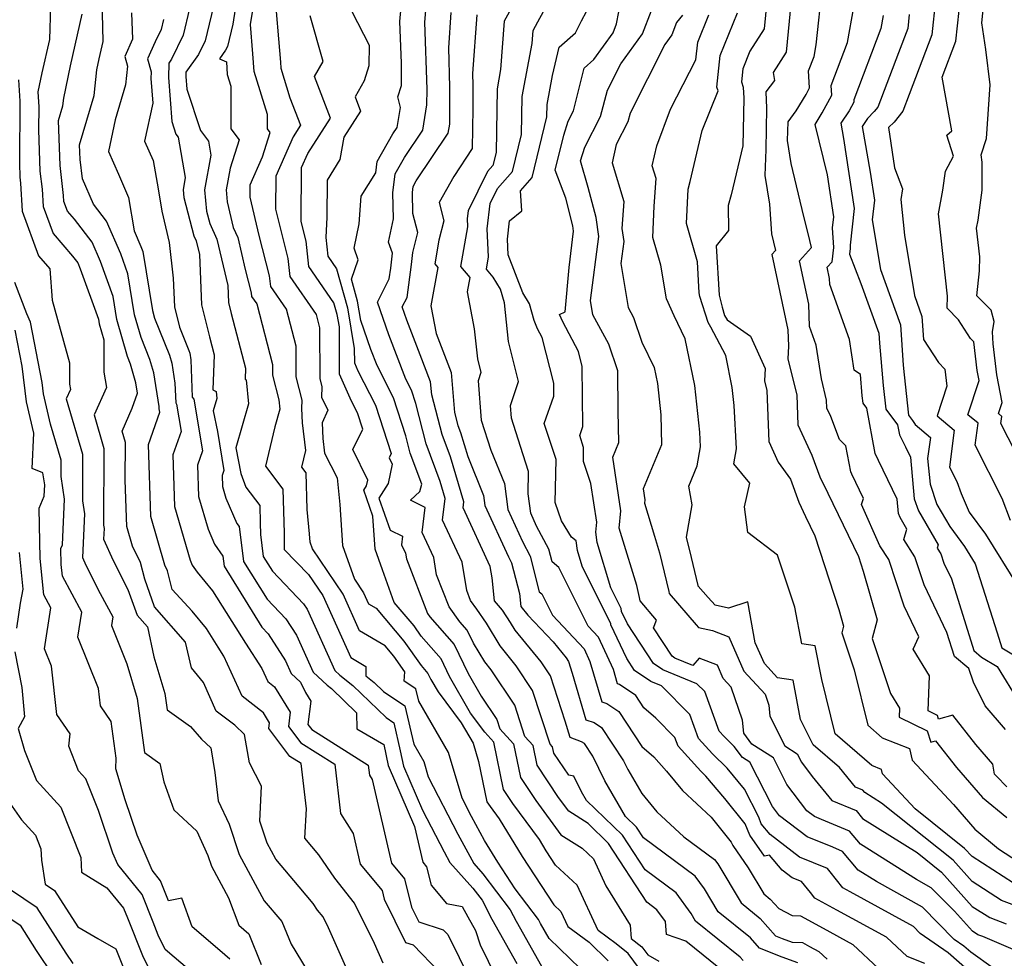
# Model space of a CAD drawing. Extents: x 1827160 to 1829501, y 2764605 to 2766136.
# Drawn here: x 1827703 to 1827880, y 2765099 to 2765269 of the extents above; entities that cross this region are included whole.
import ezdxf

# ---------------------------------------------------------------- set-up
doc = ezdxf.new("R2010")
doc.units = 0

msp = doc.modelspace()

# ---------------------------------------------------------------- linework, layer by layer
at = {"layer": 'Unknown_Line_Type', "color": 0}
for points in [[(1827803.77, 2765097.61, 500), (1827798.18, 2765103.02, 500), (1827796.65, 2765105.74, 500), (1827796.29, 2765106.43, 500), (1827792.08, 2765111.99, 500), (1827788.94, 2765116.75, 500), (1827786.57, 2765120.66, 500), (1827784.2, 2765125.02, 500), (1827782.49, 2765128.34, 500), (1827780.03, 2765136.58, 500), (1827774.68, 2765145.78, 500), (1827774.17, 2765148.01, 500), (1827772.06, 2765149.44, 500), (1827772.18, 2765151.1, 500), (1827770.18, 2765153.93, 500), (1827768.6, 2765155.79, 500), (1827764.01, 2765158.51, 500), (1827761.05, 2765165.08, 500), (1827755.5, 2765173.3, 500), (1827755.08, 2765174.49, 500), (1827754.98, 2765175.96, 500), (1827754.54, 2765180.37, 500), (1827754.37, 2765186.99, 500), (1827753.6, 2765188.01, 500), (1827754.31, 2765190.98, 500), (1827753.75, 2765196.01, 500), (1827753.62, 2765198.6, 500), (1827753.67, 2765200.08, 500), (1827752.57, 2765204.29, 500), (1827752.55, 2765209.81, 500), (1827750.81, 2765216.48, 500), (1827747.98, 2765220.58, 500), (1827747.78, 2765222.52, 500), (1827745.92, 2765229.76, 500), (1827744.26, 2765236.68, 500), (1827744.28, 2765238.9, 500), (1827746.49, 2765243.95, 500), (1827747.88, 2765248.35, 500), (1827747.38, 2765249.02, 500), (1827747.38, 2765251.6, 500), (1827744.98, 2765259.35, 500), (1827744.78, 2765262.52, 500), (1827744.34, 2765267.79, 500), (1827745.64, 2765275.95, 500)], [(1827842.14, 2765275.33, 534), (1827840.96, 2765262.82, 534), (1827838.59, 2765259.14, 534), (1827838.81, 2765257.73, 534), (1827837.29, 2765255.65, 534), (1827837.42, 2765252.71, 534), (1827837.29, 2765245.27, 534), (1827837.1, 2765240.58, 534), (1827837.92, 2765235.42, 534), (1827838.29, 2765230.07, 534), (1827838.99, 2765227.06, 534), (1827838.35, 2765226.34, 534), (1827841.24, 2765212.77, 534), (1827841.35, 2765209.83, 534), (1827841.24, 2765207.54, 534), (1827842.86, 2765200.95, 534), (1827843.05, 2765195.62, 534), (1827845.57, 2765190.15, 534), (1827847.04, 2765186.23, 534), (1827848.43, 2765183.28, 534), (1827853.98, 2765171.88, 534), (1827854.84, 2765169.23, 534), (1827857.33, 2765160.5, 534), (1827856.48, 2765157.1, 534), (1827859.75, 2765147.19, 534), (1827861.38, 2765144.54, 534), (1827861.31, 2765142.93, 534), (1827866.38, 2765140.47, 534), (1827867.06, 2765138.42, 534), (1827867.89, 2765138.66, 534), (1827871.68, 2765133.86, 534), (1827876.35, 2765128.46, 534), (1827880.73, 2765124.84, 534)], [(1827742.17, 2765274.45, 498), (1827741.13, 2765267.85, 498), (1827740.17, 2765263.86, 498), (1827739.85, 2765263.21, 498), (1827738.74, 2765261.64, 498), (1827740.01, 2765261.06, 498), (1827740.16, 2765258.77, 498), (1827740.8, 2765256.7, 498), (1827740.82, 2765248.99, 498), (1827742.28, 2765247.01, 498), (1827740.66, 2765241.88, 498), (1827739.95, 2765237.97, 498), (1827740.14, 2765235.82, 498), (1827741.22, 2765231.21, 498), (1827742.05, 2765229.4, 498), (1827743.39, 2765223.66, 498), (1827744.48, 2765219.4, 498), (1827744.55, 2765218.77, 498), (1827745.47, 2765217.44, 498), (1827748.31, 2765206.52, 498), (1827748.32, 2765204.57, 498), (1827749.48, 2765200.12, 498), (1827749.64, 2765198.44, 498), (1827748.72, 2765195.24, 498), (1827747.04, 2765188.19, 498), (1827750.2, 2765184.04, 498), (1827750.4, 2765176.08, 498), (1827750.44, 2765173.17, 498), (1827754.79, 2765168.65, 498), (1827757.37, 2765164.83, 498), (1827762.41, 2765153.65, 498), (1827765.15, 2765152.03, 498), (1827765.13, 2765150.39, 498), (1827766.64, 2765149.2, 498), (1827768.32, 2765147.57, 498), (1827772.18, 2765144.94, 498), (1827773.77, 2765138.03, 498), (1827775.58, 2765134.92, 498), (1827776.41, 2765132.14, 498), (1827781.72, 2765121.84, 498), (1827784.61, 2765116.52, 498), (1827786.26, 2765114.68, 498), (1827791.19, 2765108.18, 498), (1827792.27, 2765106.13, 498), (1827796.83, 2765098.01, 498)], [(1827748.62, 2765274.44, 502), (1827749.74, 2765260.99, 502), (1827749.8, 2765259.93, 502), (1827751.46, 2765254.57, 502), (1827753.38, 2765249.66, 502), (1827752.01, 2765247.56, 502), (1827748.92, 2765240.48, 502), (1827748.87, 2765234.52, 502), (1827749.91, 2765230.18, 502), (1827751.08, 2765225.63, 502), (1827751.42, 2765222.39, 502), (1827756.16, 2765215.53, 502), (1827756.79, 2765213.1, 502), (1827756.82, 2765204.01, 502), (1827757.22, 2765202.47, 502), (1827757.16, 2765200.6, 502), (1827758.3, 2765198.26, 502), (1827757.26, 2765195.99, 502), (1827757.41, 2765193.16, 502), (1827757.7, 2765190.53, 502), (1827759.97, 2765186.07, 502), (1827760.45, 2765181.29, 502), (1827760.95, 2765173.85, 502), (1827763.07, 2765167.78, 502), (1827764.73, 2765165.33, 502), (1827765.61, 2765163.37, 502), (1827766.98, 2765162.56, 502), (1827772.01, 2765156.65, 502), (1827775.11, 2765152.24, 502), (1827776.35, 2765150.82, 502), (1827776.88, 2765149.74, 502), (1827778.17, 2765147.46, 502), (1827782.34, 2765141.92, 502), (1827784.49, 2765138.23, 502), (1827785.47, 2765134.93, 502), (1827786.97, 2765127.68, 502), (1827787.54, 2765126.82, 502), (1827789.19, 2765124.58, 502), (1827793.31, 2765117.79, 502), (1827799.03, 2765109.09, 502), (1827800.32, 2765107.89, 502), (1827801.56, 2765105.19, 502), (1827805.41, 2765102.35, 502), (1827808.87, 2765099.01, 502)], [(1827793.21, 2765274.11, 516), (1827790.1, 2765268.41, 516), (1827789.45, 2765259.7, 516), (1827788.8, 2765256.21, 516), (1827788.62, 2765244.75, 516), (1827788.06, 2765242.41, 516), (1827787.1, 2765241.31, 516), (1827783.58, 2765234.21, 516), (1827783.42, 2765232.85, 516), (1827783.49, 2765231.33, 516), (1827782.22, 2765224.17, 516), (1827783.88, 2765222.22, 516), (1827783.42, 2765219.61, 516), (1827784.67, 2765212.94, 516), (1827785.26, 2765207.53, 516), (1827785.88, 2765205.06, 516), (1827785.37, 2765203.57, 516), (1827785.96, 2765196.5, 516), (1827787.67, 2765191.07, 516), (1827790.12, 2765185.04, 516), (1827790.75, 2765180.39, 516), (1827793.4, 2765174.61, 516), (1827794.79, 2765171.97, 516), (1827796.42, 2765165.51, 516), (1827796.87, 2765165.14, 516), (1827798.78, 2765161.31, 516), (1827804.5, 2765155.24, 516), (1827805.55, 2765152.94, 516), (1827807.69, 2765145.69, 516), (1827808.59, 2765145.38, 516), (1827810.74, 2765143.93, 516), (1827814.91, 2765137.66, 516), (1827817.05, 2765135.78, 516), (1827819.34, 2765133.18, 516), (1827822.24, 2765129.7, 516), (1827827.39, 2765124.9, 516), (1827831.05, 2765120.41, 516), (1827831.3, 2765119.79, 516), (1827834.11, 2765115.74, 516), (1827836.89, 2765111.08, 516), (1827838.08, 2765110.12, 516), (1827839.59, 2765108.41, 516), (1827842.02, 2765107.16, 516), (1827843.55, 2765107.09, 516), (1827847.61, 2765104.86, 516), (1827852.94, 2765101.96, 516), (1827857.61, 2765097.61, 516)], [(1827837.69, 2765274.5, 532), (1827836.99, 2765267.03, 532), (1827834.41, 2765263.02, 532), (1827833.12, 2765259.84, 532), (1827832.86, 2765257.48, 532), (1827833.21, 2765256.53, 532), (1827833.3, 2765254.51, 532), (1827833.14, 2765245.93, 532), (1827831.05, 2765237.08, 532), (1827830.49, 2765235.17, 532), (1827830.57, 2765230.69, 532), (1827828.34, 2765227.92, 532), (1827828.84, 2765219.03, 532), (1827829.38, 2765216.82, 532), (1827829.85, 2765215.33, 532), (1827830.3, 2765214.55, 532), (1827834.48, 2765211.6, 532), (1827837.15, 2765205.81, 532), (1827837.04, 2765203.59, 532), (1827837.48, 2765201.79, 532), (1827837.81, 2765192.6, 532), (1827839.52, 2765188.88, 532), (1827841.7, 2765185.82, 532), (1827843.21, 2765181.66, 532), (1827844.42, 2765179.09, 532), (1827846.11, 2765175.61, 532), (1827850.42, 2765162.36, 532), (1827851.29, 2765159.32, 532), (1827850.99, 2765158.13, 532), (1827853.2, 2765151.46, 532), (1827855.65, 2765141.5, 532), (1827858.28, 2765139.22, 532), (1827863.17, 2765137.27, 532), (1827863.65, 2765135.15, 532), (1827871.11, 2765127.16, 532), (1827874.95, 2765122.72, 532), (1827879.24, 2765119.17, 532), (1827884.05, 2765116.08, 532)], [(1827880.75, 2765130.34, 536), (1827878.88, 2765132.26, 536), (1827878.49, 2765132.67, 536), (1827878.2, 2765134.45, 536), (1827875.15, 2765138.02, 536), (1827870.98, 2765143.31, 536), (1827868.44, 2765142.55, 536), (1827868.21, 2765143.23, 536), (1827866.54, 2765144.05, 536), (1827866.81, 2765150.39, 536), (1827863.87, 2765155.17, 536), (1827864.87, 2765157.39, 536), (1827862.25, 2765162.92, 536), (1827859.47, 2765171.34, 536), (1827857.85, 2765173.83, 536), (1827854.55, 2765181.25, 536), (1827854.9, 2765182.35, 536), (1827852.78, 2765186.76, 536), (1827852.59, 2765187.13, 536), (1827851.73, 2765191.83, 536), (1827850.55, 2765193, 536), (1827848.99, 2765197.13, 536), (1827848.3, 2765198.63, 536), (1827848.24, 2765200.1, 536), (1827847.3, 2765203.95, 536), (1827846.35, 2765210, 536), (1827845.16, 2765213.34, 536), (1827845, 2765217.39, 536), (1827843.34, 2765225.19, 536), (1827845.49, 2765227.62, 536), (1827844.91, 2765230.12, 536), (1827844.1, 2765233.21, 536), (1827841.85, 2765242.75, 536), (1827841.19, 2765246.89, 536), (1827841.32, 2765250.27, 536), (1827842.76, 2765252.27, 536), (1827844.53, 2765255.21, 536), (1827845.16, 2765256.37, 536), (1827844.98, 2765259.43, 536), (1827845.97, 2765262.02, 536), (1827846.36, 2765264.15, 536), (1827847.49, 2765274.78, 536)], [(1827768.29, 2765098.54, 488), (1827766.68, 2765102.13, 488), (1827763.12, 2765109.36, 488), (1827759.55, 2765113.87, 488), (1827756.68, 2765118.09, 488), (1827754.12, 2765121.1, 488), (1827754.43, 2765126.38, 488), (1827753.48, 2765134.59, 488), (1827751.46, 2765135.86, 488), (1827747.66, 2765140.86, 488), (1827747.79, 2765141.91, 488), (1827746.67, 2765143.72, 488), (1827742.81, 2765146.7, 488), (1827739.54, 2765153.95, 488), (1827738.49, 2765155.56, 488), (1827736.39, 2765158.9, 488), (1827733.81, 2765162.01, 488), (1827730.23, 2765165.94, 488), (1827729.38, 2765169.32, 488), (1827728.88, 2765170.33, 488), (1827726.34, 2765179.11, 488), (1827725.92, 2765192.11, 488), (1827728, 2765197.91, 488), (1827727.9, 2765198.5, 488), (1827727.88, 2765198.52, 488), (1827727.87, 2765198.95, 488), (1827726.89, 2765204.98, 488), (1827726.21, 2765207.4, 488), (1827724.6, 2765211.4, 488), (1827723.45, 2765215.45, 488), (1827722.24, 2765222.83, 488), (1827720.94, 2765226.44, 488), (1827718.37, 2765232.36, 488), (1827716.02, 2765235.4, 488), (1827714.02, 2765240.01, 488), (1827713.61, 2765243.45, 488), (1827713.53, 2765246.11, 488), (1827716.15, 2765255.03, 488), (1827716.66, 2765259.65, 488), (1827717.08, 2765261.61, 488), (1827717.78, 2765264.75, 488), (1827717.62, 2765272.41, 488)], [(1827738.06, 2765272.7, 496), (1827736.18, 2765264.89, 496), (1827734.98, 2765262.38, 496), (1827732.71, 2765259.19, 496), (1827732.69, 2765258.45, 496), (1827732.87, 2765256.16, 496), (1827735.33, 2765248.67, 496), (1827736.76, 2765246.77, 496), (1827737.21, 2765244.24, 496), (1827736.06, 2765237.98, 496), (1827736.41, 2765234.17, 496), (1827737, 2765231.95, 496), (1827738.29, 2765229.11, 496), (1827740.24, 2765220.78, 496), (1827740.37, 2765217.69, 496), (1827740.87, 2765215.71, 496), (1827743.44, 2765205.82, 496), (1827743.36, 2765203.84, 496), (1827743.55, 2765203.75, 496), (1827743.96, 2765199.42, 496), (1827741.68, 2765191.46, 496), (1827742.62, 2765186.83, 496), (1827743.49, 2765184.41, 496), (1827746.02, 2765181.09, 496), (1827746.1, 2765177.98, 496), (1827746.13, 2765175.84, 496), (1827746.65, 2765171.9, 496), (1827748.3, 2765169.23, 496), (1827753.93, 2765163.35, 496), (1827754.57, 2765162.37, 496), (1827759.53, 2765151.34, 496), (1827760.44, 2765150.48, 496), (1827762.78, 2765148.64, 496), (1827768.79, 2765142.84, 496), (1827770.2, 2765141.88, 496), (1827771.35, 2765136.86, 496), (1827771.96, 2765134.11, 496), (1827775.38, 2765126.14, 496), (1827779.24, 2765118.66, 496), (1827780.29, 2765116.72, 496), (1827784.46, 2765112.08, 496), (1827786.09, 2765109.93, 496), (1827787.89, 2765106.51, 496), (1827792.38, 2765098.52, 496)], [(1827865.96, 2765098.51, 518), (1827862.79, 2765099.75, 518), (1827859.03, 2765103.25, 518), (1827850.05, 2765108.13, 518), (1827846.13, 2765110.29, 518), (1827845.33, 2765111.3, 518), (1827843.72, 2765113.31, 518), (1827842.03, 2765113.98, 518), (1827840.25, 2765115.35, 518), (1827837.95, 2765118.06, 518), (1827837.01, 2765117.85, 518), (1827834.37, 2765121.66, 518), (1827833.56, 2765123.71, 518), (1827829.88, 2765128.23, 518), (1827826.46, 2765132.3, 518), (1827825.57, 2765133.17, 518), (1827821.44, 2765137.72, 518), (1827820.87, 2765139.27, 518), (1827817.43, 2765142.74, 518), (1827815.3, 2765144.6, 518), (1827813.83, 2765146.82, 518), (1827810.87, 2765148.81, 518), (1827810.54, 2765148.93, 518), (1827809.78, 2765151.53, 518), (1827807.1, 2765157.33, 518), (1827805.21, 2765159.34, 518), (1827799.96, 2765169.9, 518), (1827798.72, 2765170.91, 518), (1827798.14, 2765173.19, 518), (1827795.94, 2765177.36, 518), (1827794.88, 2765179.69, 518), (1827794.4, 2765183.17, 518), (1827794.48, 2765187.22, 518), (1827793.01, 2765191.74, 518), (1827791.4, 2765196.85, 518), (1827791.21, 2765199.13, 518), (1827792.67, 2765203.45, 518), (1827790.89, 2765210.63, 518), (1827790.13, 2765217.61, 518), (1827789.44, 2765220.1, 518), (1827788.13, 2765222.23, 518), (1827786.88, 2765223.7, 518), (1827787.28, 2765225.91, 518), (1827787.04, 2765230.98, 518), (1827787.57, 2765235.54, 518), (1827788.89, 2765238.22, 518), (1827791.61, 2765241.33, 518), (1827793.22, 2765247.95, 518), (1827793.32, 2765254.81, 518), (1827795.11, 2765264.38, 518), (1827795.29, 2765266.75, 518), (1827796.13, 2765268.31, 518), (1827798.58, 2765272.71, 518)], [(1827878.28, 2765097.68, 522), (1827874.23, 2765100.56, 522), (1827872.98, 2765101.63, 522), (1827871.21, 2765102.86, 522), (1827865.51, 2765108.66, 522), (1827857.26, 2765113.27, 522), (1827853.94, 2765115.35, 522), (1827851.13, 2765118.71, 522), (1827849.34, 2765119.46, 522), (1827844.7, 2765121.33, 522), (1827839.75, 2765125.14, 522), (1827838.49, 2765126.81, 522), (1827834.36, 2765134.79, 522), (1827833.09, 2765135.62, 522), (1827831.58, 2765137.63, 522), (1827829.74, 2765139.45, 522), (1827828.87, 2765140.4, 522), (1827826.25, 2765147.52, 522), (1827824.83, 2765148.95, 522), (1827818.7, 2765151.44, 522), (1827817, 2765152.6, 522), (1827812.3, 2765159.74, 522), (1827811.26, 2765161.97, 522), (1827811.16, 2765162.5, 522), (1827809.3, 2765166.23, 522), (1827806.88, 2765174.43, 522), (1827806.62, 2765176.29, 522), (1827806.8, 2765178.08, 522), (1827805.74, 2765185.03, 522), (1827804.37, 2765189, 522), (1827804.42, 2765191.57, 522), (1827803.72, 2765193.72, 522), (1827804.28, 2765195.34, 522), (1827804.17, 2765206.17, 522), (1827803.5, 2765208.84, 522), (1827800.64, 2765214.19, 522), (1827800.09, 2765215.55, 522), (1827801.08, 2765216, 522), (1827801.78, 2765224.01, 522), (1827802.62, 2765230.53, 522), (1827802.48, 2765231.49, 522), (1827801.18, 2765236.52, 522), (1827799.31, 2765241.56, 522), (1827800.84, 2765247.88, 522), (1827801.61, 2765250.35, 522), (1827802.57, 2765252.23, 522), (1827803.58, 2765256.07, 522), (1827804.49, 2765259.95, 522), (1827806.26, 2765261.48, 522), (1827809.73, 2765266.31, 522), (1827810.35, 2765267.93, 522), (1827811.21, 2765272.33, 522)], [(1827867.86, 2765272.22, 544), (1827867.22, 2765265.95, 544), (1827863.11, 2765255.19, 544), (1827861.96, 2765252.18, 544), (1827860.4, 2765250.22, 544), (1827859.39, 2765249.21, 544), (1827860.47, 2765241.94, 544), (1827861.91, 2765238.15, 544), (1827861.59, 2765236.27, 544), (1827862.29, 2765229.81, 544), (1827864.06, 2765218.95, 544), (1827865.42, 2765215.17, 544), (1827865.72, 2765211.01, 544), (1827868.4, 2765206.84, 544), (1827869.53, 2765205.64, 544), (1827869.9, 2765202.6, 544), (1827868.16, 2765197.25, 544), (1827871.24, 2765194.64, 544), (1827870.38, 2765188.02, 544), (1827871.7, 2765185.42, 544), (1827872.53, 2765183.24, 544), (1827873.95, 2765179.91, 544), (1827876.91, 2765175.89, 544), (1827882.71, 2765166.57, 544)], [(1827883.71, 2765187.97, 548), (1827879.68, 2765195.88, 548), (1827879.85, 2765197.16, 548), (1827879.25, 2765197.67, 548), (1827879.9, 2765199.68, 548), (1827878.94, 2765204.62, 548), (1827878.29, 2765210.26, 548), (1827878.17, 2765212.38, 548), (1827878.46, 2765214.25, 548), (1827877.94, 2765216.31, 548), (1827875.33, 2765218.86, 548), (1827875.79, 2765223.38, 548), (1827875.85, 2765225.93, 548), (1827875.29, 2765231.07, 548), (1827875.54, 2765232.56, 548), (1827876.31, 2765237.93, 548), (1827876.27, 2765242.97, 548), (1827876.12, 2765244.33, 548), (1827877.05, 2765247.25, 548), (1827877.7, 2765256.94, 548), (1827876.96, 2765263.28, 548), (1827876.23, 2765268.1, 548), (1827876.62, 2765272.22, 548)], [(1827708.27, 2765271.14, 484), (1827708.08, 2765265.12, 484), (1827706.74, 2765259.07, 484), (1827706, 2765255.64, 484), (1827706.17, 2765252.97, 484), (1827706.14, 2765248.83, 484), (1827706.36, 2765241.34, 484), (1827706.75, 2765238.11, 484), (1827706.95, 2765235.02, 484), (1827708.73, 2765230.14, 484), (1827712.23, 2765226.05, 484), (1827713.19, 2765224.81, 484), (1827713.65, 2765223.76, 484), (1827716.92, 2765214.71, 484), (1827717.06, 2765213.83, 484), (1827717.87, 2765210.95, 484), (1827717.89, 2765205.13, 484), (1827718.36, 2765202.34, 484), (1827716.16, 2765197.41, 484), (1827717.92, 2765191.39, 484), (1827717.85, 2765177.54, 484), (1827717.94, 2765176.96, 484), (1827717.85, 2765175.02, 484), (1827719.58, 2765171.17, 484), (1827722.25, 2765165.93, 484), (1827723.92, 2765161.29, 484), (1827725.74, 2765159.23, 484), (1827726.94, 2765153.81, 484), (1827728.89, 2765147.2, 484), (1827729.29, 2765144.23, 484), (1827733.51, 2765141.23, 484), (1827735.49, 2765138.98, 484), (1827737.16, 2765137.41, 484), (1827737.94, 2765132.96, 484), (1827738.53, 2765127.86, 484), (1827740.49, 2765123.6, 484), (1827742.32, 2765118.15, 484), (1827746.82, 2765109.82, 484), (1827750, 2765106.06, 484), (1827751.68, 2765101.99, 484), (1827755.58, 2765095.55, 484)], [(1827722.91, 2765269.9, 490), (1827723.08, 2765265.16, 490), (1827721.71, 2765262.04, 490), (1827722.16, 2765260.27, 490), (1827721.79, 2765256.92, 490), (1827719.95, 2765250.62, 490), (1827718.73, 2765244.91, 490), (1827720.55, 2765240.81, 490), (1827722.36, 2765236.59, 490), (1827723.36, 2765230.61, 490), (1827724.59, 2765227.78, 490), (1827724.9, 2765226.89, 490), (1827726.65, 2765216.27, 490), (1827727.05, 2765214.85, 490), (1827729.73, 2765208.21, 490), (1827730.14, 2765206.75, 490), (1827730.72, 2765203.13, 490), (1827730.86, 2765199.57, 490), (1827731.02, 2765199.37, 490), (1827731.85, 2765194.41, 490), (1827730.36, 2765190.24, 490), (1827730.66, 2765180.9, 490), (1827733.47, 2765171.21, 490), (1827733.85, 2765170.33, 490), (1827734.7, 2765169.08, 490), (1827737.48, 2765165.72, 490), (1827743.43, 2765156.27, 490), (1827746.39, 2765151.71, 490), (1827747.45, 2765149.37, 490), (1827748.69, 2765148.41, 490), (1827751.5, 2765143.85, 490), (1827751.19, 2765141.21, 490), (1827753.43, 2765138.27, 490), (1827759.53, 2765134.43, 490), (1827760.55, 2765125.58, 490), (1827762.84, 2765121.92, 490), (1827764.12, 2765116.4, 490), (1827768.08, 2765111.67, 490), (1827768.47, 2765110.13, 490), (1827772.27, 2765102.32, 490), (1827773.66, 2765101.87, 490), (1827778.44, 2765096.97, 490)], [(1827733.36, 2765270.71, 494), (1827732.2, 2765265.91, 494), (1827730.11, 2765261.56, 494), (1827729.59, 2765260.82, 494), (1827729.53, 2765258.26, 494), (1827730.14, 2765250.31, 494), (1827730.88, 2765248.06, 494), (1827731.31, 2765247.49, 494), (1827732.59, 2765240.24, 494), (1827732.18, 2765237.99, 494), (1827732.3, 2765236.63, 494), (1827734.15, 2765229.68, 494), (1827734.54, 2765228.82, 494), (1827735.12, 2765226.32, 494), (1827735.5, 2765217.29, 494), (1827736.96, 2765211.51, 494), (1827737.81, 2765208.23, 494), (1827737.57, 2765201.91, 494), (1827738.16, 2765201.62, 494), (1827738.27, 2765200.39, 494), (1827737.63, 2765198.14, 494), (1827738.39, 2765194.42, 494), (1827739.56, 2765187.42, 494), (1827739.24, 2765186.51, 494), (1827739.3, 2765184.49, 494), (1827739.91, 2765182.38, 494), (1827741.9, 2765177.85, 494), (1827742.29, 2765177.28, 494), (1827743.11, 2765171.01, 494), (1827747.35, 2765164.18, 494), (1827750.72, 2765160.65, 494), (1827752.62, 2765157.72, 494), (1827755.62, 2765151.06, 494), (1827758.16, 2765148.67, 494), (1827758.92, 2765148.07, 494), (1827763.43, 2765143.73, 494), (1827763.54, 2765140.81, 494), (1827768.36, 2765137.97, 494), (1827769.19, 2765134.18, 494), (1827773.92, 2765123.18, 494), (1827775.41, 2765116.75, 494), (1827776.11, 2765115.93, 494), (1827776.94, 2765112.65, 494), (1827779.66, 2765109.32, 494), (1827782.5, 2765108.81, 494), (1827783.51, 2765106.9, 494), (1827784.89, 2765104.44, 494), (1827785.73, 2765101.85, 494), (1827790.15, 2765092.92, 494)], [(1827762.64, 2765270.16, 506), (1827765.74, 2765264.06, 506), (1827765.7, 2765260.36, 506), (1827764.86, 2765257.63, 506), (1827763.19, 2765254.74, 506), (1827764.19, 2765252.18, 506), (1827761.15, 2765247.5, 506), (1827760.46, 2765243.47, 506), (1827758.17, 2765239.72, 506), (1827758.11, 2765233.05, 506), (1827757.93, 2765229.42, 506), (1827758.29, 2765226.01, 506), (1827759.85, 2765223.74, 506), (1827761.81, 2765216.72, 506), (1827763.06, 2765209.38, 506), (1827763.07, 2765206.83, 506), (1827763.72, 2765205.39, 506), (1827766.89, 2765199.16, 506), (1827769.7, 2765190.47, 506), (1827769.33, 2765189.7, 506), (1827769.89, 2765188.56, 506), (1827769.15, 2765185.04, 506), (1827767.51, 2765182.42, 506), (1827769.51, 2765176.65, 506), (1827771.77, 2765175.54, 506), (1827771.58, 2765174.02, 506), (1827772.29, 2765172.48, 506), (1827772.46, 2765171.44, 506), (1827776.27, 2765161.63, 506), (1827776.71, 2765161.02, 506), (1827781.05, 2765156, 506), (1827783.62, 2765150.81, 506), (1827785.94, 2765146.72, 506), (1827788.76, 2765142.48, 506), (1827789.3, 2765140.84, 506), (1827791.76, 2765138.11, 506), (1827793.01, 2765132.07, 506), (1827795.79, 2765127.91, 506), (1827800.33, 2765121.72, 506), (1827804.13, 2765119.3, 506), (1827806.2, 2765117.37, 506), (1827808.43, 2765112.53, 506), (1827812.82, 2765105.42, 506), (1827813.01, 2765103.04, 506), (1827814.93, 2765101.49, 506), (1827815.98, 2765100.08, 506), (1827818, 2765098.91, 506)], [(1827830.39, 2765096.45, 508), (1827822.86, 2765102.53, 508), (1827819.38, 2765103.71, 508), (1827819.19, 2765106.07, 508), (1827817.64, 2765108.21, 508), (1827815.8, 2765109.57, 508), (1827808.9, 2765120.17, 508), (1827805.21, 2765123.75, 508), (1827801.74, 2765125.96, 508), (1827799.91, 2765128.45, 508), (1827796.03, 2765134.26, 508), (1827795.29, 2765137.83, 508), (1827793.84, 2765139.44, 508), (1827791.99, 2765145.1, 508), (1827787.74, 2765151.47, 508), (1827786.58, 2765152.91, 508), (1827784.56, 2765156.25, 508), (1827783.4, 2765158.59, 508), (1827782.07, 2765160.13, 508), (1827780.15, 2765162.8, 508), (1827777.9, 2765168.6, 508), (1827777.39, 2765171.69, 508), (1827775.27, 2765176.24, 508), (1827775.86, 2765180.74, 508), (1827773.17, 2765182.06, 508), (1827774.86, 2765183.62, 508), (1827775.25, 2765184.92, 508), (1827773.15, 2765190.55, 508), (1827772.35, 2765193.65, 508), (1827770.12, 2765200.5, 508), (1827767.17, 2765206.31, 508), (1827766.06, 2765209.24, 508), (1827764.22, 2765214.46, 508), (1827763.63, 2765217.93, 508), (1827762.53, 2765221.87, 508), (1827763.78, 2765225.35, 508), (1827763.04, 2765227.47, 508), (1827763.96, 2765231.85, 508), (1827764.29, 2765236.85, 508), (1827766.93, 2765241.04, 508), (1827767.2, 2765243.1, 508), (1827770.03, 2765248.08, 508), (1827770.82, 2765249.26, 508), (1827771.4, 2765252.85, 508), (1827770.93, 2765254.75, 508), (1827771.57, 2765256.81, 508), (1827771.6, 2765260.84, 508), (1827771.28, 2765268.34, 508), (1827771.54, 2765270.94, 508)], [(1827833.17, 2765099.06, 510), (1827832.67, 2765099.64, 510), (1827824.61, 2765106.15, 510), (1827823.8, 2765107.5, 510), (1827821.1, 2765111.23, 510), (1827815.5, 2765115.37, 510), (1827811.42, 2765121.64, 510), (1827804.96, 2765127.89, 510), (1827804.05, 2765129.47, 510), (1827802.67, 2765132.3, 510), (1827801.72, 2765132.45, 510), (1827799.05, 2765136.45, 510), (1827798.82, 2765137.55, 510), (1827798.37, 2765138.05, 510), (1827795.22, 2765147.73, 510), (1827792.24, 2765152.19, 510), (1827789.34, 2765155.76, 510), (1827786.88, 2765159.84, 510), (1827785.17, 2765162.38, 510), (1827784.03, 2765163.98, 510), (1827783.33, 2765165.76, 510), (1827782.49, 2765170.89, 510), (1827778.97, 2765178.46, 510), (1827779.47, 2765182.33, 510), (1827778.54, 2765185.44, 510), (1827776.02, 2765192.21, 510), (1827774.13, 2765199.49, 510), (1827773.36, 2765201.85, 510), (1827772.34, 2765203.85, 510), (1827769.31, 2765211.88, 510), (1827767.23, 2765217.75, 510), (1827769.37, 2765221.97, 510), (1827769.63, 2765223.89, 510), (1827769.93, 2765226.59, 510), (1827769.25, 2765228.55, 510), (1827770.13, 2765232.75, 510), (1827769.99, 2765237.44, 510), (1827770.44, 2765240.86, 510), (1827772.13, 2765243.84, 510), (1827775.4, 2765248.75, 510), (1827776.15, 2765253.32, 510), (1827776.18, 2765256.11, 510), (1827775.79, 2765268.21, 510), (1827775.95, 2765270.36, 510)], [(1827843.05, 2765098.64, 512), (1827840.24, 2765099.67, 512), (1827836.11, 2765101.28, 512), (1827834.48, 2765103.13, 512), (1827828.7, 2765107.8, 512), (1827826.2, 2765111.97, 512), (1827824.56, 2765114.25, 512), (1827815.19, 2765121.17, 512), (1827813.94, 2765123.1, 512), (1827811.95, 2765125.02, 512), (1827808.22, 2765131.47, 512), (1827806.08, 2765135.87, 512), (1827804.56, 2765138.16, 512), (1827804.05, 2765138.5, 512), (1827801.97, 2765139.23, 512), (1827801.09, 2765142.23, 512), (1827798.45, 2765150.35, 512), (1827796.74, 2765152.91, 512), (1827792.1, 2765158.62, 512), (1827791.25, 2765160.02, 512), (1827789.77, 2765162.23, 512), (1827788.37, 2765163.92, 512), (1827787.92, 2765168.07, 512), (1827787.59, 2765170.09, 512), (1827782.67, 2765180.68, 512), (1827782.8, 2765181.74, 512), (1827780.39, 2765189.83, 512), (1827778.88, 2765193.86, 512), (1827777.02, 2765201.04, 512), (1827776.83, 2765203.37, 512), (1827774.93, 2765208.24, 512), (1827772.55, 2765214.52, 512), (1827771.71, 2765216.88, 512), (1827772.58, 2765218.59, 512), (1827773.36, 2765224.55, 512), (1827773.61, 2765226.71, 512), (1827774.51, 2765230.29, 512), (1827773.64, 2765233.76, 512), (1827773.53, 2765237.49, 512), (1827773.67, 2765238.62, 512), (1827774.23, 2765239.6, 512), (1827779.99, 2765248.24, 512), (1827780.26, 2765249.84, 512), (1827780.31, 2765256.48, 512), (1827780.08, 2765263.59, 512), (1827780.55, 2765269.96, 512)], [(1827873.67, 2765097.39, 520), (1827870.14, 2765100.42, 520), (1827865.12, 2765103.89, 520), (1827863.89, 2765105.15, 520), (1827860.05, 2765107.29, 520), (1827852.5, 2765111.4, 520), (1827851.17, 2765112.13, 520), (1827848.88, 2765115.02, 520), (1827848.38, 2765115.63, 520), (1827843.37, 2765117.66, 520), (1827838.07, 2765121.74, 520), (1827836.41, 2765123.68, 520), (1827835.99, 2765124.9, 520), (1827833.44, 2765129.97, 520), (1827830.31, 2765133.7, 520), (1827827.65, 2765136.31, 520), (1827825.16, 2765139.06, 520), (1827823.56, 2765143.4, 520), (1827818.43, 2765148.56, 520), (1827816.51, 2765149.34, 520), (1827813.62, 2765151.31, 520), (1827812.19, 2765153.49, 520), (1827809.35, 2765159.58, 520), (1827809.32, 2765159.76, 520), (1827804.13, 2765170.15, 520), (1827803.3, 2765172.96, 520), (1827803.06, 2765174.71, 520), (1827802.2, 2765175.4, 520), (1827800.44, 2765178.34, 520), (1827799.31, 2765181.62, 520), (1827799.45, 2765189.4, 520), (1827797.33, 2765195.88, 520), (1827799.04, 2765200.78, 520), (1827799.02, 2765203.12, 520), (1827796.92, 2765211.35, 520), (1827796.07, 2765212.95, 520), (1827795.48, 2765214.43, 520), (1827794.65, 2765217.45, 520), (1827793.46, 2765219.4, 520), (1827790.79, 2765226.28, 520), (1827790.66, 2765229.11, 520), (1827791.04, 2765232.42, 520), (1827793.25, 2765234.2, 520), (1827793.03, 2765237.81, 520), (1827795.16, 2765240.25, 520), (1827797.81, 2765251.16, 520), (1827797.84, 2765253.41, 520), (1827798.82, 2765258.62, 520), (1827800.02, 2765263.75, 520), (1827802.97, 2765266.31, 520), (1827804.04, 2765268.49, 520), (1827804.95, 2765270.14, 520)], [(1827887.02, 2765098.79, 524), (1827876.43, 2765103.35, 524), (1827875.5, 2765103.7, 524), (1827874.52, 2765104.33, 524), (1827871.3, 2765107.92, 524), (1827867.12, 2765112.17, 524), (1827864.45, 2765113.67, 524), (1827854.33, 2765120, 524), (1827852.35, 2765122.39, 524), (1827847.31, 2765124.49, 524), (1827846.03, 2765125, 524), (1827844.67, 2765126.05, 524), (1827841.09, 2765130.79, 524), (1827838.63, 2765135.56, 524), (1827834.77, 2765138.07, 524), (1827833.3, 2765140.04, 524), (1827833.07, 2765142.39, 524), (1827831.05, 2765148.32, 524), (1827829.58, 2765149.91, 524), (1827828.54, 2765152.28, 524), (1827825.26, 2765153.53, 524), (1827824.13, 2765152.22, 524), (1827820.89, 2765153.54, 524), (1827820.37, 2765153.89, 524), (1827817.01, 2765159.01, 524), (1827817.58, 2765160.44, 524), (1827814.59, 2765163.9, 524), (1827814.51, 2765164.52, 524), (1827814, 2765166.65, 524), (1827811.3, 2765175.42, 524), (1827810.82, 2765177, 524), (1827811.14, 2765180.1, 524), (1827809.66, 2765189.79, 524), (1827810.77, 2765192.45, 524), (1827810.63, 2765198.1, 524), (1827810.58, 2765205.37, 524), (1827808.96, 2765210.16, 524), (1827806.07, 2765215.45, 524), (1827805.65, 2765218.04, 524), (1827807.14, 2765229.61, 524), (1827806.65, 2765233.04, 524), (1827805.24, 2765238.45, 524), (1827803.88, 2765243.22, 524), (1827804.65, 2765245.67, 524), (1827807.48, 2765251.24, 524), (1827808.73, 2765255.95, 524), (1827811.14, 2765260.7, 524), (1827815.03, 2765266.13, 524), (1827816.64, 2765270.36, 524)], [(1827881.91, 2765112.98, 530), (1827874.46, 2765117.78, 530), (1827873.12, 2765119.27, 530), (1827864.2, 2765126.4, 530), (1827858.29, 2765132.73, 530), (1827858.11, 2765133.48, 530), (1827856.37, 2765134.18, 530), (1827849.77, 2765139.9, 530), (1827847.35, 2765149.71, 530), (1827846.2, 2765155.8, 530), (1827843.78, 2765156.16, 530), (1827842.53, 2765162.76, 530), (1827839.38, 2765172.11, 530), (1827834.01, 2765176.23, 530), (1827833.44, 2765180.86, 530), (1827834.37, 2765185.1, 530), (1827831.48, 2765188.59, 530), (1827831.96, 2765191.3, 530), (1827831.59, 2765199.1, 530), (1827831.23, 2765202.34, 530), (1827830.05, 2765208.1, 530), (1827827.37, 2765213.26, 530), (1827826.89, 2765214.09, 530), (1827825.4, 2765218.78, 530), (1827825.25, 2765219.4, 530), (1827824.93, 2765225.04, 530), (1827822.98, 2765231.92, 530), (1827823.24, 2765238.12, 530), (1827823.62, 2765239.5, 530), (1827825.81, 2765248.72, 530), (1827828.67, 2765255.82, 530), (1827828.42, 2765256.5, 530), (1827829.06, 2765262.22, 530), (1827832.19, 2765269.94, 530)], [(1827880.49, 2765140.67, 538), (1827876.83, 2765144.97, 538), (1827874.73, 2765149.22, 538), (1827873.87, 2765151.67, 538), (1827871.27, 2765153.84, 538), (1827869.91, 2765158.17, 538), (1827865.82, 2765166.81, 538), (1827864.16, 2765171.85, 538), (1827862.15, 2765174.94, 538), (1827862.69, 2765176.83, 538), (1827861.47, 2765178.91, 538), (1827861.21, 2765179.66, 538), (1827860.97, 2765182.24, 538), (1827857.61, 2765189.22, 538), (1827856.97, 2765190.48, 538), (1827855.48, 2765198.63, 538), (1827854.82, 2765199.51, 538), (1827854.67, 2765200.85, 538), (1827854.34, 2765204.7, 538), (1827853.21, 2765205.48, 538), (1827852.34, 2765211, 538), (1827848.8, 2765220.96, 538), (1827848.75, 2765222.01, 538), (1827848.32, 2765224.03, 538), (1827849.21, 2765225.04, 538), (1827849.56, 2765227.63, 538), (1827849.32, 2765231.16, 538), (1827849.55, 2765233.12, 538), (1827848.4, 2765240.71, 538), (1827846.16, 2765249.8, 538), (1827847.43, 2765251.91, 538), (1827849.15, 2765255.09, 538), (1827849.05, 2765256.82, 538), (1827852, 2765264.54, 538), (1827853.16, 2765270.92, 538)], [(1827881.41, 2765178.4, 546), (1827879.91, 2765182.35, 546), (1827875.03, 2765191.95, 546), (1827875.54, 2765195.9, 546), (1827873.7, 2765197.46, 546), (1827875.72, 2765203.65, 546), (1827875.37, 2765205.44, 546), (1827874.77, 2765210.6, 546), (1827874.17, 2765211.22, 546), (1827872.02, 2765214.59, 546), (1827870, 2765216.64, 546), (1827870.05, 2765218.84, 546), (1827868.44, 2765233.67, 546), (1827869.17, 2765237.96, 546), (1827869.66, 2765241.38, 546), (1827871.1, 2765244.08, 546), (1827869.94, 2765247.83, 546), (1827870.81, 2765248.65, 546), (1827869.06, 2765258.31, 546), (1827871.54, 2765264.82, 546), (1827872.11, 2765270.32, 546)], [(1827762.99, 2765094.68, 486), (1827758.41, 2765104.92, 486), (1827757.43, 2765106.91, 486), (1827756.45, 2765108.15, 486), (1827755.66, 2765109.31, 486), (1827753.11, 2765112.32, 486), (1827748.91, 2765117.29, 486), (1827747.33, 2765120.21, 486), (1827746, 2765124.19, 486), (1827746.34, 2765130.46, 486), (1827744.16, 2765134.67, 486), (1827743.26, 2765139.81, 486), (1827741.49, 2765141.47, 486), (1827738.18, 2765144.02, 486), (1827735.84, 2765149.2, 486), (1827733.69, 2765151.79, 486), (1827732.65, 2765156.45, 486), (1827727.05, 2765162.82, 486), (1827725.27, 2765167.79, 486), (1827724.5, 2765170.83, 486), (1827723.04, 2765173.78, 486), (1827722.02, 2765177.32, 486), (1827721.75, 2765185.65, 486), (1827721.78, 2765192.45, 486), (1827721.18, 2765194.51, 486), (1827723.01, 2765198.61, 486), (1827723.95, 2765201.31, 486), (1827723.64, 2765203.2, 486), (1827722.69, 2765206.59, 486), (1827722.14, 2765207.95, 486), (1827720.26, 2765214.64, 486), (1827719.58, 2765218.77, 486), (1827717.29, 2765225.1, 486), (1827715.78, 2765228.59, 486), (1827712.59, 2765232.7, 486), (1827711.34, 2765234.16, 486), (1827710.7, 2765235.9, 486), (1827710.63, 2765237, 486), (1827709.99, 2765242.39, 486), (1827709.74, 2765250.53, 486), (1827710.51, 2765253.15, 486), (1827710.66, 2765254.51, 486), (1827711.91, 2765260.34, 486), (1827713.99, 2765269.7, 486)], [(1827728.65, 2765268.72, 492), (1827728.22, 2765266.93, 492), (1827727.14, 2765264.68, 492), (1827725.79, 2765261.61, 492), (1827726.4, 2765259.25, 492), (1827726.37, 2765258.07, 492), (1827726.71, 2765253.61, 492), (1827725.25, 2765246.75, 492), (1827726.8, 2765243.27, 492), (1827727.68, 2765238.18, 492), (1827728.33, 2765234.14, 492), (1827729.65, 2765228.48, 492), (1827730.41, 2765222.09, 492), (1827730.62, 2765216.89, 492), (1827731.55, 2765213.21, 492), (1827733.24, 2765209.02, 492), (1827733.38, 2765208.53, 492), (1827733.58, 2765207.32, 492), (1827733.84, 2765200.63, 492), (1827734.14, 2765200.25, 492), (1827735.71, 2765190.92, 492), (1827734.8, 2765188.38, 492), (1827734.98, 2765182.69, 492), (1827736.69, 2765176.8, 492), (1827737.88, 2765174.09, 492), (1827739.33, 2765171.94, 492), (1827739.57, 2765170.12, 492), (1827746.39, 2765159.12, 492), (1827747.51, 2765157.95, 492), (1827750.67, 2765153.08, 492), (1827751.7, 2765150.79, 492), (1827753.38, 2765149.21, 492), (1827754.24, 2765147.39, 492), (1827755.22, 2765145.8, 492), (1827754.71, 2765141.57, 492), (1827755.39, 2765140.67, 492), (1827765.58, 2765134.27, 492), (1827765.79, 2765132.44, 492), (1827766.26, 2765131.69, 492), (1827769.76, 2765116.58, 492), (1827772.09, 2765113.8, 492), (1827773.39, 2765108.68, 492), (1827774.69, 2765106, 492), (1827779.11, 2765104.59, 492), (1827779.94, 2765103.74, 492), (1827786.15, 2765091.19, 492)], [(1827815.72, 2765095.91, 504), (1827812.45, 2765100.29, 504), (1827810.31, 2765102.03, 504), (1827807.02, 2765104.46, 504), (1827803.26, 2765112.63, 504), (1827799.37, 2765116.24, 504), (1827797.67, 2765118.84, 504), (1827796.44, 2765120.86, 504), (1827791.67, 2765127.36, 504), (1827789.99, 2765129.87, 504), (1827788.23, 2765138.39, 504), (1827786.6, 2765140.2, 504), (1827784, 2765143.66, 504), (1827780.25, 2765150.28, 504), (1827778.7, 2765153.41, 504), (1827775.12, 2765157.54, 504), (1827773.84, 2765159.36, 504), (1827770.26, 2765163.57, 504), (1827768.13, 2765169.46, 504), (1827766.81, 2765173.21, 504), (1827766.42, 2765179.17, 504), (1827764.79, 2765183.84, 504), (1827765.27, 2765184.61, 504), (1827765.48, 2765185.63, 504), (1827762.8, 2765191.16, 504), (1827764.6, 2765194.87, 504), (1827763.65, 2765197.81, 504), (1827762.58, 2765199.91, 504), (1827760.39, 2765204.74, 504), (1827760.37, 2765213.3, 504), (1827759.99, 2765215.5, 504), (1827759.4, 2765217.61, 504), (1827754.85, 2765224.2, 504), (1827754.37, 2765228.75, 504), (1827753.9, 2765230.6, 504), (1827753.47, 2765232.37, 504), (1827753.56, 2765242.05, 504), (1827754.67, 2765244.58, 504), (1827758.78, 2765250.92, 504), (1827755.87, 2765258.41, 504), (1827757.43, 2765261.12, 504), (1827755.13, 2765269.38, 504)], [(1827785.15, 2765269.55, 514), (1827784.38, 2765258.97, 514), (1827784.44, 2765256.85, 514), (1827784.41, 2765252.66, 514), (1827784.3, 2765245.47, 514), (1827781, 2765240.42, 514), (1827778.37, 2765235.7, 514), (1827779.19, 2765232.42, 514), (1827778.31, 2765228.91, 514), (1827777.56, 2765224.65, 514), (1827778.1, 2765224.01, 514), (1827776.87, 2765217.11, 514), (1827777.82, 2765212.07, 514), (1827780.54, 2765205.09, 514), (1827781.15, 2765197.83, 514), (1827781.75, 2765195.52, 514), (1827782.23, 2765194.22, 514), (1827783.53, 2765189.89, 514), (1827786.39, 2765182.87, 514), (1827786.63, 2765181.09, 514), (1827790.85, 2765171.85, 514), (1827791.43, 2765170.75, 514), (1827792.83, 2765165.21, 514), (1827793.08, 2765162.88, 514), (1827794.36, 2765161.33, 514), (1827798.92, 2765156.48, 514), (1827801.24, 2765153.62, 514), (1827801.68, 2765152.97, 514), (1827802.35, 2765150.88, 514), (1827804.83, 2765142.46, 514), (1827806.32, 2765141.94, 514), (1827807.65, 2765141.05, 514), (1827811.63, 2765135.05, 514), (1827812.4, 2765133.48, 514), (1827814.9, 2765129.15, 514), (1827817.62, 2765125.87, 514), (1827822.47, 2765121.37, 514), (1827828.01, 2765117.27, 514), (1827828.61, 2765116.45, 514), (1827832.8, 2765109.44, 514), (1827836.28, 2765106.63, 514), (1827839.04, 2765103.49, 514), (1827840.24, 2765103.03, 514), (1827842.04, 2765102.36, 514), (1827843.89, 2765102.29, 514), (1827845.17, 2765101.59, 514), (1827846.85, 2765100.67, 514), (1827848.32, 2765099.3, 514)], [(1827822.23, 2765269.51, 526), (1827821.18, 2765268.15, 526), (1827820.34, 2765265.95, 526), (1827819.09, 2765264.2, 526), (1827812.81, 2765251.84, 526), (1827812.39, 2765250.25, 526), (1827810.31, 2765246.15, 526), (1827809.54, 2765242.84, 526), (1827811.66, 2765235.91, 526), (1827811.32, 2765231.05, 526), (1827811.65, 2765228.69, 526), (1827811.14, 2765224.73, 526), (1827812.45, 2765216.76, 526), (1827813.41, 2765215, 526), (1827814.92, 2765210.51, 526), (1827817.12, 2765205.96, 526), (1827817.72, 2765203.09, 526), (1827818.33, 2765197.42, 526), (1827818.46, 2765192.05, 526), (1827815.17, 2765184.12, 526), (1827815.47, 2765182.12, 526), (1827815.41, 2765181.48, 526), (1827817.2, 2765175.53, 526), (1827818.11, 2765172.57, 526), (1827819.8, 2765165.6, 526), (1827819.85, 2765165.22, 526), (1827824.73, 2765159.57, 526), (1827825.16, 2765159.11, 526), (1827827.67, 2765158.53, 526), (1827830.59, 2765157.42, 526), (1827833.3, 2765151.24, 526), (1827837.16, 2765147.08, 526), (1827837.83, 2765145.11, 526), (1827838.02, 2765143.08, 526), (1827840.68, 2765137.77, 526), (1827842.9, 2765136.32, 526), (1827843.7, 2765134.78, 526), (1827845.64, 2765132.2, 526), (1827849.17, 2765127.9, 526), (1827853.56, 2765126.07, 526), (1827854.73, 2765124.66, 526), (1827864.57, 2765118.5, 526), (1827868.98, 2765114.98, 526), (1827874.5, 2765108.81, 526), (1827877.64, 2765106.79, 526), (1827880.6, 2765105.66, 526)], [(1827884.77, 2765107.98, 528), (1827879.78, 2765109.89, 528), (1827874.48, 2765113.3, 528), (1827871.05, 2765117.13, 528), (1827858.16, 2765127.41, 528), (1827855.13, 2765129.31, 528), (1827854.77, 2765129.74, 528), (1827853.42, 2765130.31, 528), (1827850.53, 2765133.83, 528), (1827845.79, 2765137.94, 528), (1827843.54, 2765142.5, 528), (1827842.2, 2765149.59, 528), (1827839.38, 2765150.02, 528), (1827837.02, 2765152.57, 528), (1827835.37, 2765156.35, 528), (1827834.04, 2765163.74, 528), (1827830.52, 2765162.59, 528), (1827828.13, 2765163.14, 528), (1827826.85, 2765164.51, 528), (1827825.1, 2765166.54, 528), (1827825.08, 2765166.68, 528), (1827823.86, 2765171.71, 528), (1827822.96, 2765175.4, 528), (1827823.98, 2765181.18, 528), (1827823.41, 2765184.55, 528), (1827824.92, 2765188.24, 528), (1827825.52, 2765191.67, 528), (1827825.4, 2765194.28, 528), (1827824.48, 2765202.71, 528), (1827822.74, 2765211.12, 528), (1827820.73, 2765215.28, 528), (1827819.34, 2765218.37, 528), (1827818.34, 2765224.4, 528), (1827816.91, 2765229.41, 528), (1827817.15, 2765235.05, 528), (1827817.5, 2765240.06, 528), (1827816.8, 2765242.35, 528), (1827817.63, 2765245.95, 528), (1827820.11, 2765252.55, 528), (1827824.64, 2765261.42, 528), (1827824.99, 2765264.61, 528), (1827827.01, 2765269.58, 528)], [(1827858.46, 2765269.42, 540), (1827858.03, 2765267.06, 540), (1827853.12, 2765254.22, 540), (1827853.14, 2765253.82, 540), (1827852.3, 2765252.26, 540), (1827850.8, 2765249.99, 540), (1827851.3, 2765247.23, 540), (1827853.22, 2765234.62, 540), (1827852.46, 2765228.03, 540), (1827852.51, 2765227.41, 540), (1827852.38, 2765226.43, 540), (1827854.43, 2765221.12, 540), (1827857.65, 2765212.17, 540), (1827857.78, 2765210.38, 540), (1827858.44, 2765202.74, 540), (1827858.92, 2765198.46, 540), (1827861.02, 2765195.63, 540), (1827861.35, 2765193.83, 540), (1827862.45, 2765191.67, 540), (1827863.34, 2765189.81, 540), (1827864.04, 2765182.29, 540), (1827864.8, 2765180.1, 540), (1827868.36, 2765174.02, 540), (1827868.18, 2765173.39, 540), (1827868.85, 2765172.37, 540), (1827869.4, 2765170.7, 540), (1827870.75, 2765167.84, 540), (1827874.78, 2765154.92, 540), (1827876.18, 2765153.76, 540), (1827879, 2765152.04, 540), (1827882.92, 2765145.67, 540)], [(1827863.15, 2765269.63, 542), (1827862.89, 2765267.08, 542), (1827861.22, 2765262.71, 542), (1827857.48, 2765252.92, 542), (1827856.83, 2765252.11, 542), (1827855.6, 2765250.89, 542), (1827854.63, 2765249.42, 542), (1827856.11, 2765241.19, 542), (1827856.88, 2765236.11, 542), (1827856.48, 2765232.61, 542), (1827857.94, 2765223.66, 542), (1827861.54, 2765213.67, 542), (1827862.06, 2765206.39, 542), (1827862.21, 2765204.62, 542), (1827863.02, 2765197.4, 542), (1827863.74, 2765196.44, 542), (1827864.2, 2765195.7, 542), (1827866.94, 2765193.37, 542), (1827866.44, 2765189.55, 542), (1827866.88, 2765184.91, 542), (1827868.13, 2765181.28, 542), (1827870.48, 2765177.27, 542), (1827873.1, 2765173.72, 542), (1827875.04, 2765170.59, 542), (1827878.99, 2765158.1, 542), (1827879.81, 2765155.45, 542), (1827883.13, 2765153.43, 542)], [(1827702.51, 2765257.82, 482), (1827702.75, 2765254, 482), (1827702.66, 2765242.78, 482), (1827702.73, 2765240.29, 482), (1827702.86, 2765239.21, 482), (1827703.19, 2765234.14, 482), (1827706.11, 2765226.12, 482), (1827708.13, 2765223.77, 482), (1827708.55, 2765218.08, 482), (1827709.54, 2765214.62, 482), (1827711.72, 2765206.8, 482), (1827711.73, 2765202.99, 482), (1827711.89, 2765202.02, 482), (1827711.13, 2765200.31, 482), (1827714.06, 2765190.33, 482), (1827714.02, 2765181.92, 482), (1827714.38, 2765179.59, 482), (1827714.02, 2765171.68, 482), (1827714.62, 2765170.35, 482), (1827717.25, 2765165.19, 482), (1827719.52, 2765160.99, 482), (1827719.28, 2765159.46, 482), (1827722.05, 2765152.51, 482), (1827723.9, 2765146.26, 482), (1827725.21, 2765136.54, 482), (1827728, 2765134.55, 482), (1827728.73, 2765131.27, 482), (1827730.53, 2765126.21, 482), (1827734.65, 2765122.36, 482), (1827736.66, 2765118, 482), (1827737.3, 2765116.08, 482), (1827740.39, 2765110.37, 482), (1827742.23, 2765105.4, 482), (1827744.04, 2765103.84, 482), (1827746.29, 2765098.33, 482)], [(1827740.59, 2765099.31, 480), (1827738.81, 2765100.85, 480), (1827733.82, 2765105.14, 480), (1827731.94, 2765110.31, 480), (1827729.56, 2765109.83, 480), (1827728.13, 2765113.43, 480), (1827726.59, 2765115.32, 480), (1827723.92, 2765121.65, 480), (1827721.76, 2765127.99, 480), (1827720.03, 2765133.58, 480), (1827720.12, 2765135.54, 480), (1827719.23, 2765142.14, 480), (1827717.27, 2765144.96, 480), (1827716.92, 2765148.12, 480), (1827713.23, 2765157.35, 480), (1827713.94, 2765161.83, 480), (1827710.43, 2765168.34, 480), (1827710.2, 2765170.43, 480), (1827710.14, 2765173.32, 480), (1827710.44, 2765174.02, 480), (1827710.81, 2765182.21, 480), (1827710.18, 2765186.31, 480), (1827710.19, 2765189.28, 480), (1827708.29, 2765195.76, 480), (1827707.02, 2765201.19, 480), (1827706.78, 2765203.25, 480), (1827704.66, 2765214.14, 480), (1827704.02, 2765215.66, 480), (1827701.82, 2765221.32, 480)], [(1827736.2, 2765094.83, 478), (1827728.96, 2765101.06, 478), (1827727.72, 2765103.62, 478), (1827726.78, 2765105.97, 478), (1827724.79, 2765110.96, 478), (1827720.41, 2765116.33, 478), (1827719.53, 2765118.42, 478), (1827716.91, 2765126.09, 478), (1827714.63, 2765131.8, 478), (1827713.34, 2765133.22, 478), (1827711.57, 2765137.68, 478), (1827711.85, 2765139.9, 478), (1827709.42, 2765143.39, 478), (1827708.44, 2765152.1, 478), (1827707.18, 2765155.24, 478), (1827708.36, 2765162.66, 478), (1827707.1, 2765165, 478), (1827706.4, 2765171.53, 478), (1827706.21, 2765180.58, 478), (1827707.15, 2765182.78, 478), (1827707.24, 2765184.83, 478), (1827706.91, 2765186.98, 478), (1827704.98, 2765187.76, 478), (1827705.27, 2765194.1, 478), (1827703.93, 2765199.8, 478), (1827703.19, 2765206.22, 478), (1827701.92, 2765212.72, 478)], [(1827702.6, 2765172.64, 476), (1827703.31, 2765166.03, 476), (1827702.83, 2765163.47, 476), (1827702.12, 2765158.95, 476)], [(1827701.84, 2765154.7, 476), (1827703.08, 2765148.28, 476), (1827703.61, 2765143.01, 476), (1827702.42, 2765140.88, 476), (1827703.6, 2765136.91, 476), (1827705.74, 2765131.49, 476), (1827710.11, 2765126.72, 476), (1827713.73, 2765117.63, 476), (1827713.88, 2765115, 476), (1827718.45, 2765112.16, 476), (1827721.45, 2765108.48, 476), (1827722.15, 2765106.72, 476), (1827724.86, 2765099.97, 476), (1827728.41, 2765092.62, 476)], [(1827699.27, 2765129.84, 474), (1827703.05, 2765124.4, 474), (1827705.58, 2765121.64, 474), (1827706.55, 2765119.2, 474), (1827706.67, 2765117.16, 474), (1827707.33, 2765112.79, 474), (1827709.02, 2765111.66, 474), (1827713.19, 2765105.11, 474), (1827716.8, 2765103.02, 474), (1827720.05, 2765101.18, 474), (1827722, 2765096.33, 474)], [(1827712.35, 2765098.53, 472), (1827711.11, 2765100.37, 472), (1827705.9, 2765108.55, 472), (1827701.04, 2765111.79, 472)], [(1827697.75, 2765108.79, 470), (1827702.78, 2765105.44, 470), (1827705.7, 2765100.86, 470), (1827708.77, 2765096.27, 470)]]:
    msp.add_polyline3d(points, dxfattribs=at)

doc.saveas('drawing.dxf')
